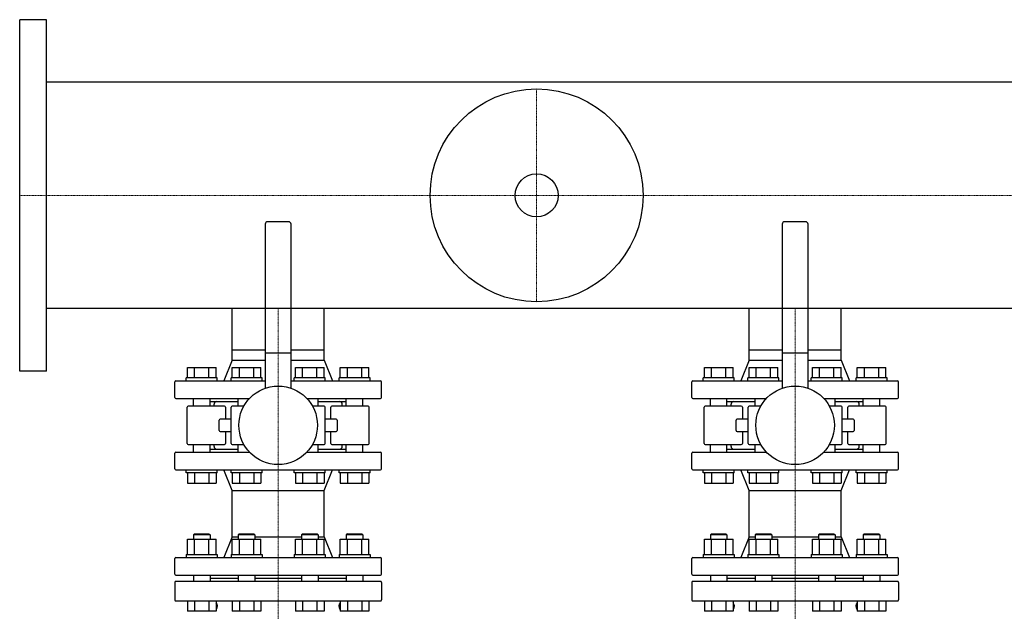
# Model space of a CAD drawing. Extents: x -930 to 2500, y -593 to 863.
# Drawn here: x 0 to 952, y 290 to 863 of the extents above; entities that cross this region are included whole.
import ezdxf

# ---------------------------------------------------------------- set-up
doc = ezdxf.new("R2010")
doc.units = 0
doc.linetypes.add('DASHDOT', pattern=[1, 0.5, -0.25, 0, -0.25])
doc.layers.get('0').update_dxf_attribs({"color": 124})
doc.layers.add('CP_AXIS', color=143, linetype='DASHDOT', lineweight=18)

msp = doc.modelspace()

# ---------------------------------------------------------------- linework, layer by layer
for p, q in [((0, 523), (0, 863)), ((26, 863), (0, 863)), ((26, 523), (26, 863)), ((500, 802.55), (26, 802.55)), ((2474, 802.55), (500, 802.55)), ((260, 667.5), (240, 667.5)), ((760, 667.5), (740, 667.5)), ((237.5, 665), (237.5, 506.39)), ((262.5, 506.39), (262.5, 665)), ((737.5, 665), (737.5, 506.39)), ((762.5, 506.39), (762.5, 665)), ((500, 583.45), (26, 583.45)), ((205.55, 543.5), (205.55, 583.45)), ((294.45, 543.5), (294.45, 583.45)), ((2474, 583.45), (500, 583.45)), ((705.55, 543.5), (705.55, 583.45)), ((794.45, 543.5), (794.45, 583.45)), ((205.55, 543.5), (237.5, 543.5)), ((205.55, 533.5), (205.55, 543.5)), ((205.55, 533.5), (205.55, 543.5)), ((262.5, 543.5), (294.45, 543.5)), ((294.45, 533.5), (294.45, 543.5)), ((294.45, 533.5), (294.45, 543.5)), ((705.55, 543.5), (737.5, 543.5)), ((705.55, 533.5), (705.55, 543.5)), ((705.55, 533.5), (705.55, 543.5)), ((762.5, 543.5), (794.45, 543.5)), ((794.45, 533.5), (794.45, 543.5)), ((794.45, 533.5), (794.45, 543.5)), ((205.55, 533.5), (197.5, 513.5)), ((205.55, 533.5), (237.5, 533.5)), ((237.5, 540.5), (262.5, 540.5)), ((262.5, 533.5), (294.45, 533.5)), ((294.45, 533.5), (302.5, 513.5)), ((705.55, 533.5), (697.5, 513.5)), ((705.55, 533.5), (737.5, 533.5)), ((737.5, 540.5), (762.5, 540.5)), ((762.5, 533.5), (794.45, 533.5)), ((794.45, 533.5), (802.5, 513.5)), ((162.23, 526.5), (189.95, 526.5)), ((162.23, 516.5), (162.23, 526.5)), ((169.16, 516.5), (169.16, 526.5)), ((183.02, 516.5), (183.02, 526.5)), ((189.95, 516.5), (189.95, 526.5)), ((205.53, 516.5), (205.53, 526.5)), ((205.53, 526.5), (233.24, 526.5)), ((212.46, 516.5), (212.46, 526.5)), ((226.31, 516.5), (226.31, 526.5)), ((233.24, 516.5), (233.24, 526.5)), ((266.76, 526.5), (294.47, 526.5)), ((266.76, 516.5), (266.76, 526.5)), ((273.69, 516.5), (273.69, 526.5)), ((287.54, 516.5), (287.54, 526.5)), ((294.47, 516.5), (294.47, 526.5)), ((310.05, 516.5), (310.05, 526.5)), ((310.05, 526.5), (337.77, 526.5)), ((316.98, 516.5), (316.98, 526.5)), ((330.84, 516.5), (330.84, 526.5)), ((337.77, 516.5), (337.77, 526.5)), ((662.23, 526.5), (689.95, 526.5)), ((662.23, 516.5), (662.23, 526.5)), ((669.16, 516.5), (669.16, 526.5)), ((683.02, 516.5), (683.02, 526.5)), ((689.95, 516.5), (689.95, 526.5)), ((705.53, 516.5), (705.53, 526.5)), ((705.53, 526.5), (733.24, 526.5)), ((712.46, 516.5), (712.46, 526.5)), ((726.31, 516.5), (726.31, 526.5)), ((733.24, 516.5), (733.24, 526.5)), ((766.76, 526.5), (794.47, 526.5)), ((766.76, 516.5), (766.76, 526.5)), ((773.69, 516.5), (773.69, 526.5)), ((787.54, 516.5), (787.54, 526.5)), ((794.47, 516.5), (794.47, 526.5)), ((810.05, 516.5), (810.05, 526.5)), ((810.05, 526.5), (837.77, 526.5)), ((816.98, 516.5), (816.98, 526.5)), ((830.84, 516.5), (830.84, 526.5)), ((837.77, 516.5), (837.77, 526.5)), ((26, 523), (0, 523)), ((191.09, 516.5), (161.09, 516.5)), ((161.09, 513.5), (161.09, 516.5)), ((191.09, 513.5), (191.09, 516.5)), ((234.39, 516.5), (204.39, 516.5)), ((204.39, 513.5), (204.39, 516.5)), ((234.39, 513.5), (234.39, 516.5)), ((295.61, 516.5), (265.61, 516.5)), ((265.61, 513.5), (265.61, 516.5)), ((295.61, 513.5), (295.61, 516.5)), ((338.91, 516.5), (308.91, 516.5)), ((308.91, 513.5), (308.91, 516.5)), ((338.91, 513.5), (338.91, 516.5)), ((691.09, 516.5), (661.09, 516.5)), ((661.09, 513.5), (661.09, 516.5)), ((691.09, 513.5), (691.09, 516.5)), ((734.39, 516.5), (704.39, 516.5)), ((704.39, 513.5), (704.39, 516.5)), ((734.39, 513.5), (734.39, 516.5)), ((795.61, 516.5), (765.61, 516.5)), ((765.61, 513.5), (765.61, 516.5)), ((795.61, 513.5), (795.61, 516.5)), ((838.91, 516.5), (808.91, 516.5)), ((808.91, 513.5), (808.91, 516.5)), ((838.91, 513.5), (838.91, 516.5)), ((150, 497.5), (150, 512.5)), ((151, 513.5), (237.5, 513.5)), ((262.5, 513.5), (349, 513.5)), ((350, 497.5), (350, 512.5)), ((650, 497.5), (650, 512.5)), ((651, 513.5), (737.5, 513.5)), ((762.5, 513.5), (849, 513.5)), ((850, 497.5), (850, 512.5)), ((151, 496.5), (222.29, 496.5)), ((168.09, 489), (168.09, 496.5)), ((184.09, 489), (184.09, 496.5)), ((211.39, 489), (211.39, 496.5)), ((277.71, 496.5), (349, 496.5)), ((288.61, 489), (288.61, 496.5)), ((315.91, 489), (315.91, 496.5)), ((331.91, 489), (331.91, 496.5)), ((651, 496.5), (722.29, 496.5)), ((668.09, 489), (668.09, 496.5)), ((684.09, 489), (684.09, 496.5)), ((711.39, 489), (711.39, 496.5)), ((777.71, 496.5), (849, 496.5)), ((788.61, 489), (788.61, 496.5)), ((815.91, 489), (815.91, 496.5)), ((831.91, 489), (831.91, 496.5)), ((162.02, 453), (162.02, 488)), ((197.97, 489), (163.02, 489)), ((184.09, 493.5), (211.39, 493.5)), ((188, 489), (188, 491)), ((198.97, 488), (198.97, 476.5)), ((204.51, 453), (204.51, 488)), ((216.81, 489), (205.51, 489)), ((294.49, 489), (283.19, 489)), ((288.61, 493.5), (315.91, 493.5)), ((295.49, 453), (295.49, 488)), ((301.03, 476.5), (301.03, 488)), ((336.98, 489), (302.03, 489)), ((312, 489), (312, 491)), ((337.98, 453), (337.98, 488)), ((662.02, 453), (662.02, 488)), ((697.97, 489), (663.02, 489)), ((684.09, 493.5), (711.39, 493.5)), ((688, 489), (688, 491)), ((698.97, 488), (698.97, 476.5)), ((704.51, 453), (704.51, 488)), ((716.81, 489), (705.51, 489)), ((794.49, 489), (783.19, 489)), ((788.61, 493.5), (815.91, 493.5)), ((795.49, 453), (795.49, 488)), ((801.03, 476.5), (801.03, 488)), ((836.98, 489), (802.03, 489)), ((812, 489), (812, 491)), ((837.98, 453), (837.98, 488)), ((204.51, 476.5), (193.84, 476.5)), ((306.16, 476.5), (295.49, 476.5)), ((704.51, 476.5), (693.84, 476.5)), ((806.16, 476.5), (795.49, 476.5)), ((192.84, 465.5), (192.84, 475.5)), ((307.16, 475.5), (307.16, 465.5)), ((692.84, 465.5), (692.84, 475.5)), ((807.16, 475.5), (807.16, 465.5)), ((193.84, 464.5), (204.51, 464.5)), ((198.97, 464.5), (198.97, 453)), ((295.49, 464.5), (306.16, 464.5)), ((301.03, 453), (301.03, 464.5)), ((693.84, 464.5), (704.51, 464.5)), ((698.97, 464.5), (698.97, 453)), ((795.49, 464.5), (806.16, 464.5)), ((801.03, 453), (801.03, 464.5)), ((163.02, 452), (197.97, 452)), ((168.09, 444.5), (168.09, 452)), ((184.09, 444.5), (184.09, 452)), ((188, 450), (188, 452)), ((205.51, 452), (216.81, 452)), ((211.39, 444.5), (211.39, 452)), ((283.19, 452), (294.49, 452)), ((288.61, 444.5), (288.61, 452)), ((302.03, 452), (336.98, 452)), ((312, 450), (312, 452)), ((315.91, 444.5), (315.91, 452)), ((331.91, 444.5), (331.91, 452)), ((663.02, 452), (697.97, 452)), ((668.09, 444.5), (668.09, 452)), ((684.09, 444.5), (684.09, 452)), ((688, 450), (688, 452)), ((705.51, 452), (716.81, 452)), ((711.39, 444.5), (711.39, 452)), ((783.19, 452), (794.49, 452)), ((788.61, 444.5), (788.61, 452)), ((802.03, 452), (836.98, 452)), ((812, 450), (812, 452)), ((815.91, 444.5), (815.91, 452)), ((831.91, 444.5), (831.91, 452)), ((150, 428.5), (150, 443.5)), ((151, 444.5), (222.29, 444.5)), ((184.09, 447.5), (211.39, 447.5)), ((277.71, 444.5), (349, 444.5)), ((288.61, 447.5), (315.91, 447.5)), ((350, 428.5), (350, 443.5)), ((650, 428.5), (650, 443.5)), ((651, 444.5), (722.29, 444.5)), ((684.09, 447.5), (711.39, 447.5)), ((777.71, 444.5), (849, 444.5)), ((788.61, 447.5), (815.91, 447.5)), ((850, 428.5), (850, 443.5)), ((151, 427.5), (349, 427.5)), ((161.09, 424.5), (161.09, 427.5)), ((191.09, 424.5), (161.09, 424.5)), ((162.23, 424.5), (162.23, 414.5)), ((169.16, 424.5), (169.16, 414.5)), ((183.02, 424.5), (183.02, 414.5)), ((189.95, 424.5), (189.95, 414.5)), ((191.09, 424.5), (191.09, 427.5)), ((205.55, 407.5), (197.5, 427.5)), ((204.39, 424.5), (204.39, 427.5)), ((234.39, 424.5), (204.39, 424.5)), ((205.53, 424.5), (205.53, 414.5)), ((212.46, 424.5), (212.46, 414.5)), ((226.31, 424.5), (226.31, 414.5)), ((233.24, 424.5), (233.24, 414.5)), ((234.39, 424.5), (234.39, 427.5)), ((265.61, 424.5), (265.61, 427.5)), ((295.61, 424.5), (265.61, 424.5)), ((266.76, 424.5), (266.76, 414.5)), ((273.69, 424.5), (273.69, 414.5)), ((287.54, 424.5), (287.54, 414.5)), ((294.45, 407.5), (302.5, 427.5)), ((294.47, 424.5), (294.47, 414.5)), ((295.61, 424.5), (295.61, 427.5)), ((308.91, 424.5), (308.91, 427.5)), ((338.91, 424.5), (308.91, 424.5)), ((310.05, 424.5), (310.05, 414.5)), ((316.98, 424.5), (316.98, 414.5)), ((330.84, 424.5), (330.84, 414.5)), ((337.77, 424.5), (337.77, 414.5)), ((338.91, 424.5), (338.91, 427.5)), ((651, 427.5), (849, 427.5)), ((661.09, 424.5), (661.09, 427.5)), ((691.09, 424.5), (661.09, 424.5)), ((662.23, 424.5), (662.23, 414.5)), ((669.16, 424.5), (669.16, 414.5)), ((683.02, 424.5), (683.02, 414.5)), ((689.95, 424.5), (689.95, 414.5)), ((691.09, 424.5), (691.09, 427.5)), ((705.55, 407.5), (697.5, 427.5)), ((704.39, 424.5), (704.39, 427.5)), ((734.39, 424.5), (704.39, 424.5)), ((705.53, 424.5), (705.53, 414.5)), ((712.46, 424.5), (712.46, 414.5)), ((726.31, 424.5), (726.31, 414.5)), ((733.24, 424.5), (733.24, 414.5)), ((734.39, 424.5), (734.39, 427.5)), ((765.61, 424.5), (765.61, 427.5)), ((795.61, 424.5), (765.61, 424.5)), ((766.76, 424.5), (766.76, 414.5)), ((773.69, 424.5), (773.69, 414.5)), ((787.54, 424.5), (787.54, 414.5)), ((794.45, 407.5), (802.5, 427.5)), ((794.47, 424.5), (794.47, 414.5)), ((795.61, 424.5), (795.61, 427.5)), ((808.91, 424.5), (808.91, 427.5)), ((838.91, 424.5), (808.91, 424.5)), ((810.05, 424.5), (810.05, 414.5)), ((816.98, 424.5), (816.98, 414.5)), ((830.84, 424.5), (830.84, 414.5)), ((837.77, 424.5), (837.77, 414.5)), ((838.91, 424.5), (838.91, 427.5)), ((162.23, 414.5), (189.95, 414.5)), ((205.53, 414.5), (233.24, 414.5)), ((266.76, 414.5), (294.47, 414.5)), ((310.05, 414.5), (337.77, 414.5)), ((662.23, 414.5), (689.95, 414.5)), ((705.53, 414.5), (733.24, 414.5)), ((766.76, 414.5), (794.47, 414.5)), ((810.05, 414.5), (837.77, 414.5)), ((205.55, 407.5), (294.45, 407.5)), ((205.55, 362.5), (205.55, 407.5)), ((294.45, 362.5), (294.45, 407.5)), ((705.55, 407.5), (794.45, 407.5)), ((705.55, 362.5), (705.55, 407.5)), ((794.45, 362.5), (794.45, 407.5)), ((169.09, 365.5), (168.09, 364.5)), ((184.09, 364.5), (168.09, 364.5)), ((168.09, 364.5), (168.09, 360.3)), ((169.09, 365.5), (183.09, 365.5)), ((183.09, 365.5), (184.09, 364.5)), ((184.09, 364.5), (184.09, 360.3)), ((205.55, 362.5), (197.5, 342.5)), ((205.55, 362.5), (211.39, 362.5)), ((212.39, 365.5), (211.39, 364.5)), ((227.39, 364.5), (211.39, 364.5)), ((211.39, 364.5), (211.39, 360.3)), ((212.39, 365.5), (226.39, 365.5)), ((226.39, 365.5), (227.39, 364.5)), ((227.39, 364.5), (227.39, 360.3)), ((227.39, 362.5), (272.61, 362.5)), ((273.61, 365.5), (272.61, 364.5)), ((288.61, 364.5), (272.61, 364.5)), ((272.61, 364.5), (272.61, 360.3)), ((273.61, 365.5), (287.61, 365.5)), ((287.61, 365.5), (288.61, 364.5)), ((288.61, 364.5), (288.61, 360.3)), ((288.61, 362.5), (294.45, 362.5)), ((294.45, 362.5), (302.5, 342.5)), ((316.91, 365.5), (315.91, 364.5)), ((331.91, 364.5), (315.91, 364.5)), ((315.91, 364.5), (315.91, 360.3)), ((316.91, 365.5), (330.91, 365.5)), ((330.91, 365.5), (331.91, 364.5)), ((331.91, 364.5), (331.91, 360.3)), ((669.09, 365.5), (668.09, 364.5)), ((684.09, 364.5), (668.09, 364.5)), ((668.09, 364.5), (668.09, 360.3)), ((669.09, 365.5), (683.09, 365.5)), ((683.09, 365.5), (684.09, 364.5)), ((684.09, 364.5), (684.09, 360.3)), ((705.55, 362.5), (697.5, 342.5)), ((705.55, 362.5), (711.39, 362.5)), ((712.39, 365.5), (711.39, 364.5)), ((727.39, 364.5), (711.39, 364.5)), ((711.39, 364.5), (711.39, 360.3)), ((712.39, 365.5), (726.39, 365.5)), ((726.39, 365.5), (727.39, 364.5)), ((727.39, 364.5), (727.39, 360.3)), ((727.39, 362.5), (772.61, 362.5)), ((773.61, 365.5), (772.61, 364.5)), ((788.61, 364.5), (772.61, 364.5)), ((772.61, 364.5), (772.61, 360.3)), ((773.61, 365.5), (787.61, 365.5)), ((787.61, 365.5), (788.61, 364.5)), ((788.61, 364.5), (788.61, 360.3)), ((788.61, 362.5), (794.45, 362.5)), ((794.45, 362.5), (802.5, 342.5)), ((816.91, 365.5), (815.91, 364.5)), ((831.91, 364.5), (815.91, 364.5)), ((815.91, 364.5), (815.91, 360.3)), ((816.91, 365.5), (830.91, 365.5)), ((830.91, 365.5), (831.91, 364.5)), ((831.91, 364.5), (831.91, 360.3)), ((162.23, 360.3), (189.95, 360.3)), ((162.23, 345.5), (162.23, 360.3)), ((169.16, 345.5), (169.16, 360.3)), ((183.02, 345.5), (183.02, 360.3)), ((189.95, 345.5), (189.95, 360.3)), ((205.53, 345.5), (205.53, 360.3)), ((205.53, 360.3), (233.24, 360.3)), ((212.46, 345.5), (212.46, 360.3)), ((226.31, 345.5), (226.31, 360.3)), ((233.24, 345.5), (233.24, 360.3)), ((266.76, 360.3), (294.47, 360.3)), ((266.76, 345.5), (266.76, 360.3)), ((273.69, 345.5), (273.69, 360.3)), ((287.54, 345.5), (287.54, 360.3)), ((294.47, 345.5), (294.47, 360.3)), ((310.05, 345.5), (310.05, 360.3)), ((310.05, 360.3), (337.77, 360.3)), ((316.98, 345.5), (316.98, 360.3)), ((330.84, 345.5), (330.84, 360.3)), ((337.77, 345.5), (337.77, 360.3)), ((662.23, 360.3), (689.95, 360.3)), ((662.23, 345.5), (662.23, 360.3)), ((669.16, 345.5), (669.16, 360.3)), ((683.02, 345.5), (683.02, 360.3)), ((689.95, 345.5), (689.95, 360.3)), ((705.53, 345.5), (705.53, 360.3)), ((705.53, 360.3), (733.24, 360.3)), ((712.46, 345.5), (712.46, 360.3)), ((726.31, 345.5), (726.31, 360.3)), ((733.24, 345.5), (733.24, 360.3)), ((766.76, 360.3), (794.47, 360.3)), ((766.76, 345.5), (766.76, 360.3)), ((773.69, 345.5), (773.69, 360.3)), ((787.54, 345.5), (787.54, 360.3)), ((794.47, 345.5), (794.47, 360.3)), ((810.05, 345.5), (810.05, 360.3)), ((810.05, 360.3), (837.77, 360.3)), ((816.98, 345.5), (816.98, 360.3)), ((830.84, 345.5), (830.84, 360.3)), ((837.77, 345.5), (837.77, 360.3)), ((161.09, 345.5), (191.09, 345.5)), ((161.09, 345.5), (161.09, 342.5)), ((191.09, 345.5), (191.09, 342.5)), ((204.39, 345.5), (234.39, 345.5)), ((204.39, 345.5), (204.39, 342.5)), ((234.39, 345.5), (234.39, 342.5)), ((265.61, 345.5), (295.61, 345.5)), ((265.61, 345.5), (265.61, 342.5)), ((295.61, 345.5), (295.61, 342.5)), ((308.91, 345.5), (338.91, 345.5)), ((308.91, 345.5), (308.91, 342.5)), ((338.91, 345.5), (338.91, 342.5)), ((661.09, 345.5), (691.09, 345.5)), ((661.09, 345.5), (661.09, 342.5)), ((691.09, 345.5), (691.09, 342.5)), ((704.39, 345.5), (734.39, 345.5)), ((704.39, 345.5), (704.39, 342.5)), ((734.39, 345.5), (734.39, 342.5)), ((765.61, 345.5), (795.61, 345.5)), ((765.61, 345.5), (765.61, 342.5)), ((795.61, 345.5), (795.61, 342.5)), ((808.91, 345.5), (838.91, 345.5)), ((808.91, 345.5), (808.91, 342.5)), ((838.91, 345.5), (838.91, 342.5)), ((150, 326.5), (150, 341.5)), ((151, 342.5), (349, 342.5)), ((350, 326.5), (350, 341.5)), ((650, 326.5), (650, 341.5)), ((651, 342.5), (849, 342.5)), ((850, 326.5), (850, 341.5)), ((151, 325.5), (349, 325.5)), ((168.09, 325.5), (168.09, 319.5)), ((184.09, 325.5), (184.09, 319.5)), ((211.39, 325.5), (211.39, 319.5)), ((227.39, 325.5), (227.39, 319.5)), ((272.61, 325.5), (272.61, 319.5)), ((288.61, 325.5), (288.61, 319.5)), ((315.91, 325.5), (315.91, 319.5)), ((331.91, 325.5), (331.91, 319.5)), ((651, 325.5), (849, 325.5)), ((668.09, 325.5), (668.09, 319.5)), ((684.09, 325.5), (684.09, 319.5)), ((711.39, 325.5), (711.39, 319.5)), ((727.39, 325.5), (727.39, 319.5)), ((772.61, 325.5), (772.61, 319.5)), ((788.61, 325.5), (788.61, 319.5)), ((815.91, 325.5), (815.91, 319.5)), ((831.91, 325.5), (831.91, 319.5)), ((150, 318.5), (150, 301.5)), ((349, 319.5), (151, 319.5)), ((184.09, 322.5), (211.39, 322.5)), ((227.39, 322.5), (272.61, 322.5)), ((288.61, 322.5), (315.91, 322.5)), ((350, 318.5), (350, 301.5)), ((650, 318.5), (650, 301.5)), ((849, 319.5), (651, 319.5)), ((684.09, 322.5), (711.39, 322.5)), ((727.39, 322.5), (772.61, 322.5)), ((788.61, 322.5), (815.91, 322.5)), ((850, 318.5), (850, 301.5)), ((151, 300.5), (349, 300.5)), ((162.23, 300.5), (162.23, 290.5)), ((169.16, 300.5), (169.16, 290.5)), ((183.02, 300.5), (183.02, 290.5)), ((189.95, 300.5), (189.95, 290.5)), ((205.53, 300.5), (205.53, 290.5)), ((212.46, 300.5), (212.46, 290.5)), ((226.31, 300.5), (226.31, 290.5)), ((233.24, 300.5), (233.24, 290.5)), ((266.76, 300.5), (266.76, 290.5)), ((273.69, 300.5), (273.69, 290.5)), ((287.54, 300.5), (287.54, 290.5)), ((294.47, 300.5), (294.47, 290.5)), ((310.05, 300.5), (310.05, 290.5)), ((316.98, 300.5), (316.98, 290.5)), ((330.84, 300.5), (330.84, 290.5)), ((337.77, 300.5), (337.77, 290.5)), ((651, 300.5), (849, 300.5)), ((662.23, 300.5), (662.23, 290.5)), ((669.16, 300.5), (669.16, 290.5)), ((683.02, 300.5), (683.02, 290.5)), ((689.95, 300.5), (689.95, 290.5)), ((705.53, 300.5), (705.53, 290.5)), ((712.46, 300.5), (712.46, 290.5)), ((726.31, 300.5), (726.31, 290.5)), ((733.24, 300.5), (733.24, 290.5)), ((766.76, 300.5), (766.76, 290.5)), ((773.69, 300.5), (773.69, 290.5)), ((787.54, 300.5), (787.54, 290.5)), ((794.47, 300.5), (794.47, 290.5)), ((810.05, 300.5), (810.05, 290.5)), ((816.98, 300.5), (816.98, 290.5)), ((830.84, 300.5), (830.84, 290.5)), ((837.77, 300.5), (837.77, 290.5)), ((189.95, 290.5), (162.23, 290.5)), ((233.24, 290.5), (205.53, 290.5)), ((294.47, 290.5), (266.76, 290.5)), ((337.77, 290.5), (310.05, 290.5)), ((689.95, 290.5), (662.23, 290.5)), ((733.24, 290.5), (705.53, 290.5)), ((794.47, 290.5), (766.76, 290.5)), ((837.77, 290.5), (810.05, 290.5))]:
    msp.add_line(p, q)
for centre, radius in [((500, 693), 103), ((500, 693), 20.79), ((250, 470.5), 38), ((750, 470.5), 38)]:
    msp.add_circle(centre, radius)
for centre, radius, start, end in [((240, 665), 2.5, 90, 180), ((260, 665), 2.5, 0, 90), ((740, 665), 2.5, 90, 180), ((760, 665), 2.5, 0, 90), ((151, 512.5), 1, 90, 180), ((349, 512.5), 1, 0, 90), ((651, 512.5), 1, 90, 180), ((849, 512.5), 1, 0, 90), ((151, 497.5), 1, 180, 270), ((349, 497.5), 1, 270, 0), ((651, 497.5), 1, 180, 270), ((849, 497.5), 1, 270, 0), ((163.02, 488), 1, 90, 180), ((190.5, 491), 2.5, 90, 180), ((197.97, 488), 1, 0, 90), ((205.51, 488), 1, 90, 180), ((294.49, 488), 1, 0, 90), ((302.03, 488), 1, 90, 180), ((309.5, 491), 2.5, 0, 90), ((336.98, 488), 1, 0, 90), ((663.02, 488), 1, 90, 180), ((690.5, 491), 2.5, 90, 180), ((697.97, 488), 1, 0, 90), ((705.51, 488), 1, 90, 180), ((794.49, 488), 1, 0, 90), ((802.03, 488), 1, 90, 180), ((809.5, 491), 2.5, 0, 90), ((836.98, 488), 1, 0, 90), ((193.84, 475.5), 1, 90, 180), ((306.16, 475.5), 1, 0, 90), ((693.84, 475.5), 1, 90, 180), ((806.16, 475.5), 1, 0, 90), ((193.84, 465.5), 1, 180, 270), ((306.16, 465.5), 1, 270, 0), ((693.84, 465.5), 1, 180, 270), ((806.16, 465.5), 1, 270, 0), ((163.02, 453), 1, 180, 270), ((190.5, 450), 2.5, 180, 270), ((197.97, 453), 1, 270, 0), ((205.51, 453), 1, 180, 270), ((294.49, 453), 1, 270, 0), ((302.03, 453), 1, 180, 270), ((309.5, 450), 2.5, 270, 0), ((336.98, 453), 1, 270, 0), ((663.02, 453), 1, 180, 270), ((690.5, 450), 2.5, 180, 270), ((697.97, 453), 1, 270, 0), ((705.51, 453), 1, 180, 270), ((794.49, 453), 1, 270, 0), ((802.03, 453), 1, 180, 270), ((809.5, 450), 2.5, 270, 0), ((836.98, 453), 1, 270, 0), ((151, 443.5), 1, 90, 180), ((349, 443.5), 1, 0, 90), ((651, 443.5), 1, 90, 180), ((849, 443.5), 1, 0, 90), ((151, 428.5), 1, 180, 270), ((349, 428.5), 1, 270, 0), ((651, 428.5), 1, 180, 270), ((849, 428.5), 1, 270, 0), ((151, 341.5), 1, 90, 180), ((349, 341.5), 1, 0, 90), ((651, 341.5), 1, 90, 180), ((849, 341.5), 1, 0, 90), ((151, 326.5), 1, 180, 270), ((349, 326.5), 1, 270, 0), ((651, 326.5), 1, 180, 270), ((849, 326.5), 1, 270, 0), ((151, 318.5), 1, 90, 180), ((349, 318.5), 1, 0, 90), ((651, 318.5), 1, 90, 180), ((849, 318.5), 1, 0, 90), ((151, 301.5), 1, 180, 270), ((186.24, 295.5), 5, 324.54693, 42.25075), ((313.76, 295.5), 5, 137.74925, 215.45307), ((349, 301.5), 1, 270, 0), ((651, 301.5), 1, 180, 270), ((686.24, 295.5), 5, 324.54693, 42.25075), ((813.76, 295.5), 5, 137.74925, 215.45307), ((849, 301.5), 1, 270, 0), ((246.63, 252.5), 69.13, 144.54693, 145.08183), ((253.37, 252.5), 69.13, 34.91817, 35.45307), ((746.63, 252.5), 69.13, 144.54693, 145.08183), ((753.37, 252.5), 69.13, 34.91817, 35.45307)]:
    msp.add_arc(centre, radius, start, end)
at = {"layer": 'CP_AXIS'}
for p, q in [((500, 796), (500, 590)), ((0, 693), (2500, 693)), ((250, 583.45), (250, 543.5)), ((750, 583.45), (750, 543.5)), ((250, 160.5), (250, 543.5)), ((750, 160.5), (750, 543.5))]:
    msp.add_line(p, q, dxfattribs=at)

doc.saveas('drawing.dxf')
